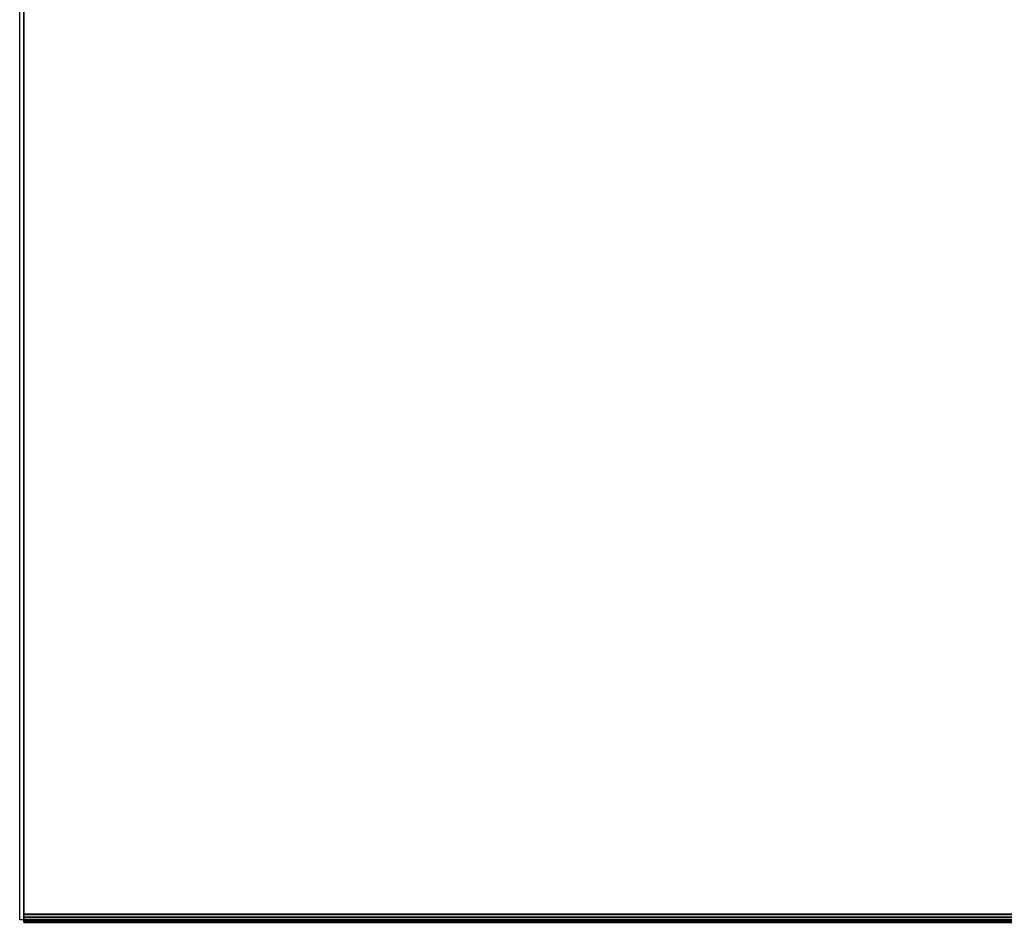
# Model space of a CAD drawing. Units: metres. Extents: x 0 to 1, y -0.23 to 0.
# Drawn here: x 0 to 0.13, y -0.23 to -0.11 of the extents above; entities that cross this region are included whole.
import ezdxf

# ---------------------------------------------------------------- set-up
doc = ezdxf.new("R2010")
doc.units = ezdxf.units.M
for name, color, linetype in [('72_CMAN_INSERT', 7, 'Continuous'), ('72_CMAN_LIBRERIE_D2_ANY', 251, 'Continuous'), ('72_CMAN_LIBRERIE_D3_WEBSTOPPERSHELF', 7, 'Continuous')]:
    doc.layers.add(name, color=color, linetype=linetype)

# ---------------------------------------------------------------- blocks, each defined once
blk = doc.blocks.new('72CMAN_LIBRERIE_D3_STOPPER_SHELF')
for points in [[(0.002, -0.03156, 0.03728), (0.002, -0.22529, 0.04131), (1.002, -0.22529, 0.04131), (1.002, -0.03156, 0.03728)], [(0.002, -0.08864, 0.03415), (0.002, -0.22534, 0.03781), (1.002, -0.22534, 0.03781), (1.002, -0.08864, 0.03415)], [(0.002, -0.22632, 0.04031), (0.002, -0.22632, 0.03881), (1.002, -0.22632, 0.03881), (1.002, -0.22632, 0.04031)]]:
    blk.add_3dface(points)
for points, invisible_edges in [([(0.002, -0.08855, 0.03847), (0.002, -0.08864, 0.03415), (0.002, -0.22534, 0.03781), (0.002, -0.22529, 0.04131)], 5), ([(0.002, -0.22529, 0.04131), (0.002, -0.22568, 0.04124), (0.002, -0.22572, 0.0379), (0.002, -0.22534, 0.03781)], 10), ([(0.002, -0.22568, 0.04124), (0.002, -0.22602, 0.04103), (0.002, -0.22603, 0.03812), (0.002, -0.22572, 0.0379)], 10), ([(0.002, -0.22602, 0.04103), (0.002, -0.22624, 0.0407), (0.002, -0.22624, 0.03844), (0.002, -0.22603, 0.03812)], 10), ([(0.002, -0.22624, 0.0407), (0.002, -0.22632, 0.04031), (0.002, -0.22632, 0.03881), (0.002, -0.22624, 0.03844)], 8)]:
    blk.add_3dface(points, dxfattribs=dict(invisible_edges=invisible_edges))
mesh = blk.add_polymesh((2, 5))
for k, corner in enumerate([(0.002, -0.22529, 0.04131), (0.002, -0.22568, 0.04124), (0.002, -0.22602, 0.04103), (0.002, -0.22624, 0.0407), (0.002, -0.22632, 0.04031), (1.002, -0.22529, 0.04131), (1.002, -0.22568, 0.04124), (1.002, -0.22602, 0.04103), (1.002, -0.22624, 0.0407), (1.002, -0.22632, 0.04031)]):
    mesh.set_mesh_vertex(divmod(k, 5), corner)
mesh = blk.add_polymesh((2, 5))
for k, corner in enumerate([(0.002, -0.22534, 0.03781), (0.002, -0.22572, 0.0379), (0.002, -0.22603, 0.03811), (0.002, -0.22624, 0.03844), (0.002, -0.22632, 0.03881), (1.002, -0.22534, 0.03781), (1.002, -0.22572, 0.0379), (1.002, -0.22603, 0.03811), (1.002, -0.22624, 0.03844), (1.002, -0.22632, 0.03881)]):
    mesh.set_mesh_vertex(divmod(k, 5), corner)
blk = doc.blocks.new('72_CMAN_LIBRERIE_D2_QUADRATOUNIT')
at = {"layer": '72_CMAN_LIBRERIE_D2_ANY'}
for p, q in [((0, -1), (0, 0)), ((1, -1), (0, -1))]:
    blk.add_line(p, q, dxfattribs=at)
blk = doc.blocks.new('72cman_librerie28ADB004C39174C15A0FB160DFC90E76B')
at = {"yscale": 0.226}
blk.add_blockref('72_CMAN_LIBRERIE_D2_QUADRATOUNIT', (0, 0), dxfattribs=at)
blk = doc.blocks.new('EDWG6D364B556F8F4128920BD5F7625A9F34')
at = {"color": 7}
blk.add_blockref('72cman_librerie28ADB004C39174C15A0FB160DFC90E76B', (0, 0), dxfattribs=at)
at = {"layer": '72_CMAN_LIBRERIE_D3_WEBSTOPPERSHELF', "color": 0}
blk.add_blockref('72CMAN_LIBRERIE_D3_STOPPER_SHELF', (-0.00148, 0), dxfattribs=at)
blk = doc.blocks.new('EDWG3E2F7C2DAE4D41AFA8B14A2418738F06')
at = {"layer": '72_CMAN_INSERT'}
blk.add_blockref('EDWG6D364B556F8F4128920BD5F7625A9F34', (0, 0), dxfattribs=at)

msp = doc.modelspace()

# ---------------------------------------------------------------- block references
msp.add_blockref('EDWG3E2F7C2DAE4D41AFA8B14A2418738F06', (0, 0))

doc.saveas('drawing.dxf')
